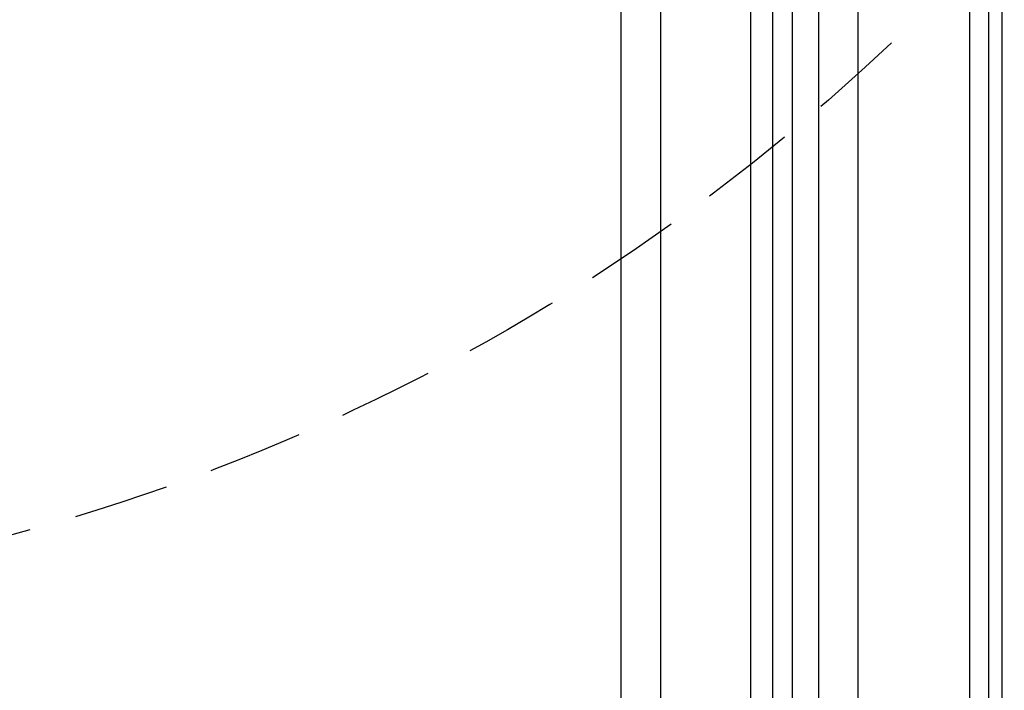
# Model space of a CAD drawing. Units: millimetres. Extents: x 10345 to 12445, y 147 to 1632.
# Drawn here: x 12244 to 12309, y 756 to 800 of the extents above; entities that cross this region are included whole.
import ezdxf
from ezdxf.xclip import XClip

# ---------------------------------------------------------------- set-up
doc = ezdxf.new("R2010")
doc.units = ezdxf.units.MM
doc.header["$XCLIPFRAME"] = 2
doc.linetypes.add('HIDDEN', pattern=[9.524999999999999, 6.35, -3.175])
doc.layers.add('H-06.木作(細線)', color=8, linetype='Continuous')
doc.layers.add('H-07.木作(中線)', color=6, linetype='Continuous')

# ---------------------------------------------------------------- blocks, each defined once
blk = doc.blocks.new('立揚展廳展板  1570m 模板10')
at = {"layer": 'H-07.木作(中線)'}
blk.add_lwpolyline([(28044.09663156772, -7272.734963203238, -0.02834646933542341), (28068.28136243905, -7266.706057467287), (28068.28136243904, -6621.614578314402, -0.1722846009292917), (27972.59746094856, -6551.773971328152, -0.07448707951876089), (27909.04381508511, -6582.49583088508)], format="xyb", dxfattribs=at)
at = {"layer": 'H-07.木作(中線)', "color": 8}
for points in [[(28048.32797560789, -7264.191686490405, -0.01469945862242018), (28061.28136243907, -7260.985736896344), (28061.28136243905, -6626.756604668699, -0.1553362997583105), (27970.81585480973, -6561.349120204248, -0.06474690973633274), (27913.63722251796, -6588.382966245214)], [(28045.5496225755, -7260.12847710522, -0.01234012391975502), (28056.61565623502, -7257.253520551445), (28056.61565623501, -6630.101497341326, -0.1448726966841506), (27969.68100555298, -6567.578939638242, -0.05937362185370381), (27916.04908426815, -6592.504857215714)], [(28042.18471638448, -7257.507680185612, -0.01209078406232629), (28053.15644262794, -7254.525789029052), (28053.15644262791, -6632.541448758875, -0.1374974292663456), (27968.86339144129, -6572.129017830741, -0.0558743294002018), (27917.54982651002, -6595.652969361654)], [(28041.03529960552, -7253.806725163051, -0.00895509676815891), (28049.28136243907, -7251.508322115087), (28049.28136243905, -6635.236157661859, -0.1295900075867314), (27967.96925284734, -6577.163127960619, -0.052404672069465), (27918.95091322003, -6599.271267878023)], [(28033.28136243905, -7104.970297983326), (28033.28136243904, -6645.966532471808, -0.1003387951056048), (27964.48197120929, -6597.35687844856, -0.03650095308307941), (27927.89857634138, -6613.133009736837, -0.03650095308307941)], [(28026.28136243905, -7100.567069104936), (28026.28136243904, -6650.478763258434, -0.08899512058877684), (27963.04198269198, -6605.94372052928, -0.03129079773944751), (27930.75160841315, -6619.551698487074, -0.03129079773944751)], [(27582.72516731804, -6611.564794020531), (27582.72516731804, -7286.144257440243), (27582.72516731804, -7289.018309862271, -0.2287396719336866), (27728.64126572425, -7374.40323307106, 0.5093107645687053), (27947.92145915391, -7374.403233071076, -0.2287396719337189), (28093.83755756014, -7289.018309862271), (28093.83755756012, -6611.564794020536)], [(27585.09182199454, -6611.858793157029), (27585.09182199454, -7286.144257440243), (27585.09182199454, -7286.845316722458, -0.225760234289423), (27730.58105080311, -7373.046687657721, 0.5091050470437866), (27945.98167407506, -7373.04668765773, -0.2257602342894418), (28091.47090288364, -7286.84531672246), (28091.47090288362, -6611.858793157029)], [(28031.44948037724, -7298.390864066569, -0.0734082666274623), (28088.06452865549, -7283.759315530646), (28088.06452865547, -6611.795118935666)]]:
    blk.add_lwpolyline(points, format="xyb", dxfattribs=at)

msp = doc.modelspace()

# ---------------------------------------------------------------- linework, layer by layer
at = {"layer": 'H-06.木作(細線)', "color": 2, "linetype": 'HIDDEN'}
msp.add_ellipse((12208.19505041741, 899.0799155567404), major_axis=(0, -137.5835471635878), ratio=0.9931449597461046, start_param=-1.570796326794897, end_param=4.71238898038469, dxfattribs=at)

# ---------------------------------------------------------------- block references
at = {"layer": 'H-06.木作(細線)', "color": 7}
ref = msp.add_blockref('立揚展廳展板  1570m 模板10', (1744.158725341866, 3311.155126071582), dxfattribs=dict(at, xscale=0.3760629508196752, yscale=0.3760629508196752, zscale=0.3760629508196752))
XClip(ref).set_block_clipping_path([(27533.28136243907, -7535.687919435233), (28143.28136243907, -5295.691115907997)])

doc.saveas('drawing.dxf')
